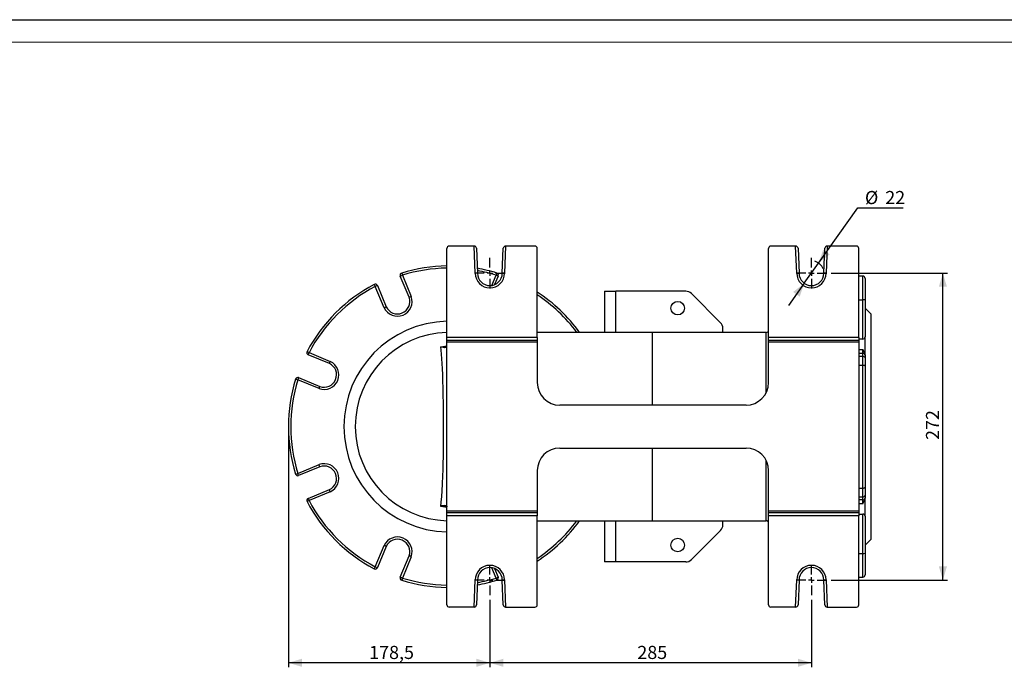
# Model space of a CAD drawing. Units: millimetres. Extents: x 0 to 841, y -1 to 594.
# Drawn here: x 218 to 436, y 450 to 594 of the extents above; entities that cross this region are included whole.
import ezdxf

# ---------------------------------------------------------------- set-up
doc = ezdxf.new("R2010")
doc.units = ezdxf.units.MM
doc.layers.add('CARTIGLIO', color=5, linetype='Continuous')
doc.layers.add('TESTO', color=7, linetype='Continuous')
doc.styles.add('SLDTEXTSTYLE1', font='TXT', dxfattribs={"width": 0.7})
doc.dimstyles.new('SLDDIMSTYLE0', dxfattribs={"dimtxt": 2.910417, "dimasz": 3, "dimexe": 0, "dimexo": 0.0625, "dimgap": 0.727604, "dimtad": 1, "dimdec": 1, "dimlfac": 4, "dimrnd": 1e-09, "dimzin": 12, "dimdsep": 46, "dimtxsty": 'SLDTEXTSTYLE1', "dimsah": 1, "dimcen": 0.09, "dimadec": 0, "dimazin": 3, "dimtfac": 1, "dimtdec": 1, "dimtofl": 0, "dimtmove": 0, "dimatfit": 3, "dimfxl": 0, "dimfrac": 2, "dimtolj": 1, "dimtzin": 12, "dimarcsym": 0})
doc.dimstyles.new('SLDDIMSTYLE2', dxfattribs={"dimtxt": 2.910417, "dimasz": 3, "dimexe": 0, "dimexo": 0.0625, "dimgap": 0.727604, "dimtad": 0, "dimtih": 1, "dimtoh": 1, "dimdec": 1, "dimlfac": 4, "dimrnd": 1e-09, "dimzin": 12, "dimdsep": 46, "dimtxsty": 'SLDTEXTSTYLE1', "dimsah": 1, "dimcen": 0, "dimadec": 0, "dimazin": 3, "dimtfac": 1, "dimtdec": 1, "dimtmove": 0, "dimatfit": 3, "dimfxl": 0, "dimfrac": 2, "dimtolj": 1, "dimtzin": 12, "dimarcsym": 0})

# ---------------------------------------------------------------- blocks, each defined once
blk = doc.blocks.new('_D_7')
at = {"layer": 'TESTO'}
for p, q in [((322.32, 465.45), (322.32, 450.48)), ((393.57, 465.45), (393.57, 450.48)), ((393.57, 451.48), (322.32, 451.48))]:
    blk.add_line(p, q, dxfattribs=at)
for points in [[(322.32, 451.48), (325.32, 450.58), (325.32, 452.38)], [(393.57, 451.48), (390.57, 452.38), (390.57, 450.58)]]:
    blk.add_solid(points, dxfattribs=at)
at = {"layer": 'TESTO', "insert": (354.99, 455.23), "char_height": 2.91, "attachment_point": 1, "style": 'SLDTEXTSTYLE1'}
blk.add_mtext('285', dxfattribs=at)
blk = doc.blocks.new('_D_8')
at = {"layer": 'TESTO'}
for p, q in [((397.94, 537.82), (423.69, 537.82)), ((422.69, 469.82), (422.69, 537.82)), ((397.94, 469.82), (423.69, 469.82))]:
    blk.add_line(p, q, dxfattribs=at)
for points in [[(422.69, 537.82), (421.79, 534.82), (423.59, 534.82)], [(422.69, 469.82), (423.59, 472.82), (421.79, 472.82)]]:
    blk.add_solid(points, dxfattribs=at)
at = {"layer": 'TESTO', "insert": (418.94, 500.87), "char_height": 2.91, "attachment_point": 1, "rotation": 90, "style": 'SLDTEXTSTYLE1'}
blk.add_mtext('272', dxfattribs=at)
blk = doc.blocks.new('_D_9')
at = {"layer": 'TESTO'}
for p, q in [((395.16, 540.07), (403.83, 552.29)), ((403.83, 552.29), (413.86, 552.29)), ((391.97, 535.58), (395.16, 540.07)), ((391.97, 535.58), (388.5, 530.69))]:
    blk.add_line(p, q, dxfattribs=at)
blk.add_arc((393.57, 537.82), 2.75, 19.9831, 74.6215, dxfattribs=at)
for points in [[(395.16, 540.07), (397.63, 541.99), (396.16, 543.03)], [(391.97, 535.58), (389.5, 533.66), (390.97, 532.61)]]:
    blk.add_solid(points, dxfattribs=at)
at = {"layer": 'TESTO', "char_height": 2.91, "attachment_point": 1, "style": 'SLDTEXTSTYLE1'}
for s, insert in [('%%c', (405.42, 556.04)), ('22', (409.92, 556.04))]:
    blk.add_mtext(s, dxfattribs=dict(at, insert=insert))
blk = doc.blocks.new('_D_10')
at = {"layer": 'TESTO'}
for p, q in [((277.69, 502.82), (277.69, 450.48)), ((322.32, 465.45), (322.32, 450.48)), ((322.32, 451.48), (277.69, 451.48))]:
    blk.add_line(p, q, dxfattribs=at)
for points in [[(277.69, 451.48), (280.69, 450.58), (280.69, 452.38)], [(322.32, 451.48), (319.32, 452.38), (319.32, 450.58)]]:
    blk.add_solid(points, dxfattribs=at)
at = {"layer": 'TESTO', "insert": (295.58, 455.23), "char_height": 2.91, "attachment_point": 1, "style": 'SLDTEXTSTYLE1'}
blk.add_mtext('178,5', dxfattribs=at)
blk = doc.blocks.new('SW_CENTERMARKSYMBOL_5')
at = {"layer": 'TESTO', "color": 0}
for p, q in [((0, 1.25), (0, 3.375)), ((-1.25, 0), (-3.375, 0)), ((0, 0), (-0.625, 0)), ((0, 0), (0, 0.625)), ((0, 0), (0, -0.625)), ((0, 0), (0.625, 0)), ((1.25, 0), (3.375, 0)), ((0, -1.25), (0, -3.375))]:
    blk.add_line(p, q, dxfattribs=at)
blk = doc.blocks.new('SW_CENTERMARKSYMBOL_6')
at = {"layer": 'TESTO', "color": 0}
for p, q in [((0, 1.25), (0, 3.375)), ((-1.25, 0), (-3.375, 0)), ((0, 0), (-0.625, 0)), ((0, 0), (0, 0.625)), ((0, 0), (0, -0.625)), ((0, 0), (0.625, 0)), ((1.25, 0), (3.375, 0)), ((0, -1.25), (0, -3.375))]:
    blk.add_line(p, q, dxfattribs=at)
blk = doc.blocks.new('SW_CENTERMARKSYMBOL_7')
at = {"layer": 'TESTO', "color": 0}
for p, q in [((0, 1.25), (0, 3.375)), ((-1.25, 0), (-3.375, 0)), ((0, 0), (-0.625, 0)), ((0, 0), (0, 0.625)), ((0, 0), (0, -0.625)), ((0, 0), (0.625, 0)), ((1.25, 0), (3.375, 0)), ((0, -1.25), (0, -3.375))]:
    blk.add_line(p, q, dxfattribs=at)
blk = doc.blocks.new('SW_CENTERMARKSYMBOL_8')
at = {"layer": 'TESTO', "color": 0}
for p, q in [((0, 1.25), (0, 3.375)), ((-1.25, 0), (-3.375, 0)), ((0, 0), (-0.625, 0)), ((0, 0), (0, 0.625)), ((0, 0), (0, -0.625)), ((0, 0), (0.625, 0)), ((1.25, 0), (3.375, 0)), ((0, -1.25), (0, -3.375))]:
    blk.add_line(p, q, dxfattribs=at)

msp = doc.modelspace()

# ---------------------------------------------------------------- linework, layer by layer
at = {"color": 7, "linetype": 'Continuous', "lineweight": 25}
for p, q in [((312.816, 523.573), (312.816, 543.323)), ((318.816, 543.823), (313.316, 543.823)), ((319.066, 537.813), (318.816, 543.823)), ((318.816, 543.823), (318.837, 543.823)), ((319.336, 543.344), (319.566, 537.823)), ((325.066, 537.823), (325.296, 543.344)), ((325.817, 543.823), (325.566, 537.813)), ((325.796, 543.823), (325.817, 543.823)), ((332.316, 543.823), (325.817, 543.823)), ((332.816, 523.573), (332.816, 543.323)), ((384.066, 523.573), (384.066, 543.323)), ((390.066, 543.823), (384.566, 543.823)), ((390.317, 537.803), (390.066, 543.823)), ((390.066, 543.823), (390.087, 543.823)), ((390.586, 543.344), (390.816, 537.823)), ((396.316, 537.823), (396.546, 543.344)), ((397.067, 543.823), (396.816, 537.813)), ((397.046, 543.823), (397.067, 543.823)), ((403.566, 543.823), (397.067, 543.823)), ((404.066, 523.573), (404.066, 543.323)), ((302.47, 537.187), (302.932, 537.378)), ((304.422, 532.475), (302.47, 537.187)), ((302.784, 537.856), (302.932, 537.378)), ((302.932, 537.378), (304.888, 532.656)), ((324.163, 537.187), (323.375, 535.285)), ((323.848, 537.856), (323.701, 537.378)), ((324.163, 537.187), (323.701, 537.378)), ((390.317, 537.803), (390.816, 537.823)), ((404.941, 537.165), (404.066, 537.165)), ((405.441, 536.665), (405.441, 531.886)), ((296.699, 535.335), (296.932, 534.893)), ((297.394, 535.084), (296.932, 534.893)), ((298.888, 530.171), (296.932, 534.893)), ((297.394, 535.084), (299.346, 530.372)), ((347.691, 533.823), (350.191, 533.823)), ((347.691, 533.823), (347.691, 524.698)), ((365.716, 533.823), (350.191, 533.823)), ((373.429, 526.836), (366.954, 533.311)), ((404.941, 523.225), (404.941, 531.92)), ((405.441, 531.886), (405.441, 523.698)), ((406.691, 528.823), (405.441, 530.073)), ((406.691, 528.823), (406.691, 478.823)), ((332.816, 523.573), (312.816, 523.573)), ((312.816, 522.958), (312.816, 523.573)), ((358.316, 524.698), (332.816, 524.698)), ((332.816, 523.573), (332.816, 522.958)), ((383.566, 524.698), (358.316, 524.698)), ((373.941, 524.698), (373.941, 525.599)), ((404.066, 523.573), (384.066, 523.573)), ((384.066, 522.958), (384.066, 523.573)), ((404.066, 523.573), (404.066, 522.958)), ((405.441, 519.711), (405.441, 523.698)), ((312.816, 522.958), (332.816, 522.958)), ((312.816, 522.504), (312.816, 522.958)), ((332.816, 522.504), (312.816, 522.504)), ((312.816, 485.143), (312.816, 522.504)), ((332.816, 522.958), (332.816, 522.504)), ((332.816, 522.504), (332.816, 513.573)), ((384.066, 522.958), (404.066, 522.958)), ((384.066, 522.504), (384.066, 522.958)), ((404.066, 522.504), (384.066, 522.504)), ((384.066, 513.573), (384.066, 522.504)), ((404.941, 523.225), (404.066, 523.225)), ((404.066, 522.958), (404.066, 522.504)), ((404.066, 522.504), (404.066, 485.143)), ((281.804, 520.441), (282.247, 520.208)), ((282.055, 519.746), (282.247, 520.208)), ((286.768, 517.794), (282.055, 519.746)), ((282.247, 520.208), (286.969, 518.251)), ((404.066, 520.073), (404.941, 520.073)), ((404.941, 520.073), (404.941, 520.943)), ((404.941, 519.389), (404.941, 520.073)), ((404.941, 517.457), (404.941, 519.389)), ((405.441, 519.711), (405.441, 519.573)), ((405.441, 519.573), (405.441, 519.026)), ((404.941, 490.19), (404.941, 517.457)), ((405.441, 519.026), (405.441, 517.265)), ((405.441, 517.265), (405.441, 490.382)), ((279.284, 514.356), (279.761, 514.208)), ((279.953, 514.67), (279.761, 514.208)), ((284.484, 512.252), (279.761, 514.208)), ((279.953, 514.67), (284.665, 512.718)), ((379.066, 508.573), (337.816, 508.573)), ((337.816, 499.073), (379.066, 499.073)), ((279.761, 493.439), (284.484, 495.395)), ((279.284, 493.291), (279.761, 493.439)), ((279.953, 492.977), (279.761, 493.439)), ((284.665, 494.929), (279.953, 492.977)), ((332.816, 494.073), (332.816, 485.143)), ((384.066, 485.143), (384.066, 494.073)), ((282.055, 487.901), (286.768, 489.853)), ((286.969, 489.395), (282.247, 487.439)), ((404.941, 488.258), (404.941, 490.19)), ((405.441, 490.382), (405.441, 488.621)), ((282.247, 487.439), (281.804, 487.206)), ((282.055, 487.901), (282.247, 487.439)), ((404.941, 487.573), (404.066, 487.573)), ((404.941, 487.573), (404.941, 488.258)), ((404.941, 486.704), (404.941, 487.573)), ((405.441, 488.621), (405.441, 488.073)), ((405.441, 488.073), (405.441, 487.936)), ((405.441, 483.949), (405.441, 487.936)), ((312.789, 486.058), (312.781, 486.065)), ((312.816, 485.143), (332.816, 485.143)), ((312.816, 484.689), (312.816, 485.143)), ((332.816, 484.689), (312.816, 484.689)), ((312.816, 484.073), (312.816, 484.689)), ((332.816, 485.143), (332.816, 484.689)), ((332.816, 484.689), (332.816, 484.073)), ((384.066, 485.143), (404.066, 485.143)), ((384.066, 484.689), (384.066, 485.143)), ((404.066, 484.689), (384.066, 484.689)), ((384.066, 484.073), (384.066, 484.689)), ((404.066, 485.143), (404.066, 484.689)), ((404.066, 484.689), (404.066, 484.073)), ((404.066, 484.421), (404.941, 484.421)), ((404.941, 475.727), (404.941, 484.421)), ((312.816, 464.323), (312.816, 484.073)), ((332.816, 484.073), (312.816, 484.073)), ((332.816, 464.323), (332.816, 484.073)), ((332.816, 482.948), (358.316, 482.948)), ((347.691, 482.948), (347.691, 473.823)), ((358.316, 482.948), (383.566, 482.948)), ((373.941, 482.048), (373.941, 482.948)), ((384.066, 464.323), (384.066, 484.073)), ((404.066, 484.073), (384.066, 484.073)), ((404.066, 464.323), (404.066, 484.073)), ((405.441, 483.949), (405.441, 475.761)), ((366.954, 474.336), (373.429, 480.811)), ((405.441, 477.573), (406.691, 478.823)), ((296.932, 472.754), (298.888, 477.476)), ((299.346, 477.275), (297.394, 472.562)), ((405.441, 475.761), (405.441, 470.982)), ((302.47, 470.46), (304.422, 475.172)), ((304.888, 474.991), (302.932, 470.269)), ((350.191, 473.823), (347.691, 473.823)), ((365.716, 473.823), (350.191, 473.823)), ((296.932, 472.754), (296.699, 472.311)), ((296.932, 472.754), (297.394, 472.562)), ((323.375, 472.362), (324.163, 470.46)), ((302.932, 470.269), (302.47, 470.46)), ((302.932, 470.269), (302.784, 469.791)), ((318.816, 463.823), (319.066, 469.834)), ((319.566, 469.823), (319.336, 464.303)), ((323.701, 470.269), (324.163, 470.46)), ((323.701, 470.269), (323.848, 469.791)), ((325.566, 469.844), (325.066, 469.823)), ((325.296, 464.303), (325.066, 469.823)), ((325.566, 469.844), (325.817, 463.823)), ((390.066, 463.823), (390.316, 469.834)), ((390.816, 469.823), (390.586, 464.303)), ((396.816, 469.844), (396.316, 469.823)), ((396.546, 464.303), (396.316, 469.823)), ((396.816, 469.844), (397.067, 463.823)), ((404.066, 470.482), (404.941, 470.482)), ((318.816, 463.823), (313.316, 463.823)), ((318.837, 463.823), (318.816, 463.823)), ((325.817, 463.823), (325.796, 463.823)), ((325.817, 463.823), (332.316, 463.823)), ((390.066, 463.823), (384.566, 463.823)), ((390.087, 463.823), (390.066, 463.823)), ((397.067, 463.823), (397.046, 463.823)), ((397.067, 463.823), (403.566, 463.823))]:
    msp.add_line(p, q, dxfattribs=at)
at = {"color": 8, "linetype": 'Continuous', "lineweight": 25}
for p, q in [((322.761, 535.11), (323.701, 537.378)), ((404.941, 531.92), (404.941, 537.165)), ((350.191, 524.698), (350.191, 533.823)), ((404.066, 531.92), (404.941, 531.92)), ((358.316, 508.573), (358.316, 524.698)), ((383.566, 511.394), (383.566, 524.698)), ((311.424, 521.532), (312.816, 521.757)), ((404.066, 520.943), (404.941, 520.943)), ((404.941, 519.389), (404.066, 519.389)), ((404.066, 517.457), (404.941, 517.457)), ((358.316, 482.948), (358.316, 499.073)), ((383.566, 482.948), (383.566, 496.253)), ((404.066, 490.19), (404.941, 490.19)), ((404.066, 488.258), (404.941, 488.258)), ((404.941, 486.704), (404.066, 486.704)), ((312.816, 485.89), (311.424, 486.115)), ((350.191, 473.823), (350.191, 482.948)), ((404.066, 475.727), (404.941, 475.727)), ((404.941, 470.482), (404.941, 475.727)), ((323.701, 470.269), (322.761, 472.537))]:
    msp.add_line(p, q, dxfattribs=at)
at = {"color": 7, "linetype": 'Continuous', "lineweight": 25, "flags": 128}
for points in [[(311.424, 486.115), (311.534, 487.103), (311.641, 488.319), (311.731, 489.616), (311.815, 491.135), (311.891, 492.878), (311.936, 494.206), (311.976, 495.641), (312.01, 497.17), (312.036, 498.756), (312.056, 500.413), (312.067, 502.111), (312.071, 503.831), (312.067, 505.557), (312.056, 507.253), (312.034, 509.044), (312.004, 510.763), (311.966, 512.387), (311.922, 513.892), (311.868, 515.334), (311.809, 516.644), (311.744, 517.821), (311.676, 518.862), (311.594, 519.895), (311.51, 520.781), (311.424, 521.532)], [(312.628, 521.362), (312.233, 521.315), (311.737, 521.422), (311.426, 521.532), (311.424, 521.532)], [(404.941, 517.457), (405.039, 517.453), (405.133, 517.442), (405.219, 517.424), (405.295, 517.4), (405.357, 517.372), (405.403, 517.338), (405.432, 517.303), (405.441, 517.265)], [(404.941, 490.19), (405.039, 490.194), (405.133, 490.205), (405.219, 490.223), (405.295, 490.246), (405.357, 490.275), (405.403, 490.308), (405.432, 490.344), (405.441, 490.382)], [(312.628, 486.284), (312.778, 486.184), (312.816, 486.102)]]:
    msp.add_lwpolyline(points, dxfattribs=at)
at = {"color": 8, "linetype": 'Continuous', "lineweight": 25, "flags": 128}
msp.add_lwpolyline([(312.768, 521.46), (312.758, 521.443), (312.628, 521.362)], dxfattribs=at)
at = {"color": 7, "linetype": 'Continuous', "lineweight": 25}
for centre in [(363.941, 530.073), (363.941, 477.573)]:
    msp.add_circle(centre, 1.5, dxfattribs=at)
for centre, radius, start, end in [((313.316, 543.323), 0.5, 90, 180), ((318.837, 543.323), 0.5, 2.38594, 90), ((325.796, 543.323), 0.5, 90, 177.61406), ((332.316, 543.323), 0.5, 0, 90), ((384.566, 543.323), 0.5, 90, 180), ((390.087, 543.323), 0.5, 2.38594, 90), ((397.046, 543.323), 0.5, 90, 177.61406), ((403.566, 543.323), 0.5, 0, 90), ((313.316, 503.823), 35.625, 90.80418, 107.19575), ((313.316, 503.823), 35.625, 72.80425, 79.96935), ((302.932, 537.378), 0.5, 107.19575, 202.5), ((325.83, 237.588), 300.301, 91.19506, 91.29048), ((322.316, 537.823), 3.25, 180.19122, 359.80878), ((322.316, 537.823), 2.75, 180, 0), ((323.701, 537.378), 0.5, 337.5, 72.80425), ((318.803, 237.588), 300.301, 88.70952, 88.80494), ((393.566, 537.823), 3.25, 180.36701, 359.80878), ((393.566, 537.823), 2.75, 180, 0), ((390.053, 237.588), 300.301, 88.70952, 88.80494), ((404.941, 536.665), 0.5, 0, 90), ((313.316, 503.823), 35.625, 117.80425, 152.19575), ((313.316, 503.823), 35.125, 117.80425, 152.19575), ((296.932, 534.893), 0.5, 22.5, 117.80425), ((301.836, 531.54), 3.25, 204.91643, 20.08357), ((301.836, 531.54), 2.75, 205.12698, 19.87302), ((205.835, 786.794), 272.759, 291.18882, 291.29387), ((313.316, 503.823), 35.625, 35.87119, 56.81334), ((365.716, 532.073), 1.75, 45, 90), ((189.227, 779.915), 272.759, 293.70613, 293.81118), ((405.066, 530.044), 1.88, 78.47765, 93.79455), ((372.191, 525.599), 1.75, 0, 45), ((313.34, 503.822), 20.857, 91.43956, 268.56044), ((383.566, 525.198), 0.5, 270, 0), ((404.948, 523.719), 0.494, 269.24263, 357.55154), ((312.583, 521.933), 0.409, 273.88721, 299.90217), ((282.247, 520.208), 0.5, 152.19575, 247.5), ((402.292, 519.15), 3.198, 10.09649, 34.08704), ((404.941, 519.573), 0.5, 0, 90), ((405, 518.945), 0.448, 10.45208, 97.57069), ((285.6, 515.304), 3.25, 249.91643, 65.08357), ((285.6, 515.304), 2.75, 250.12698, 64.87302), ((37.225, 627.913), 272.759, 336.18882, 336.29387), ((313.316, 503.823), 35.625, 162.80425, 197.19575), ((313.316, 503.823), 35.125, 162.80425, 197.19575), ((279.761, 514.208), 0.5, 67.5, 162.80425), ((30.346, 611.305), 272.759, 338.70613, 338.81118), ((337.816, 513.573), 5, 180, 270), ((379.066, 513.573), 5, 270, 0), ((337.816, 494.073), 5, 90, 180), ((379.066, 494.073), 5, 0, 90), ((285.6, 492.343), 3.25, 294.91643, 110.08357), ((30.346, 396.342), 272.759, 21.18882, 21.29387), ((279.761, 493.439), 0.5, 197.19575, 292.5), ((285.6, 492.343), 2.75, 295.12698, 109.87302), ((37.225, 379.734), 272.759, 23.70613, 23.81118), ((282.247, 487.439), 0.5, 112.5, 207.80425), ((313.316, 503.823), 35.625, 207.80425, 242.19575), ((313.316, 503.823), 35.125, 207.80425, 242.19575), ((405, 488.702), 0.448, 262.42931, 349.54792), ((404.941, 488.073), 0.5, 270, 0), ((402.292, 488.496), 3.198, 325.91296, 349.90351), ((312.279, 484.406), 1.911, 79.46594, 116.59196), ((312.599, 485.762), 0.36, 58.9825, 88.64476), ((404.951, 483.931), 0.491, 2.09398, 91.11184), ((313.316, 503.823), 35.625, 303.18666, 324.12881), ((383.566, 482.448), 0.5, 0, 90), ((372.191, 482.048), 1.75, 315, 0), ((301.836, 476.107), 3.25, 339.91643, 155.08357), ((301.836, 476.107), 2.75, 340.12698, 154.87302), ((189.227, 227.732), 272.759, 66.18882, 66.29387), ((405.066, 477.603), 1.88, 266.20545, 281.52235), ((205.835, 220.853), 272.759, 68.70613, 68.81118), ((365.716, 475.573), 1.75, 270, 315), ((296.932, 472.754), 0.5, 242.19575, 337.5), ((322.316, 469.823), 3.25, 0.36701, 179.80878), ((322.316, 469.823), 2.75, 0, 180), ((393.566, 469.823), 3.25, 0.36701, 179.80878), ((393.566, 469.823), 2.75, 0, 180), ((302.932, 470.269), 0.5, 157.5, 252.80425), ((313.316, 503.823), 35.625, 252.80425, 269.19582), ((325.83, 770.059), 300.301, 268.70952, 268.80494), ((313.316, 503.823), 35.625, 280.03065, 287.19575), ((323.701, 470.269), 0.5, 287.19575, 22.5), ((397.08, 770.059), 300.301, 268.70952, 268.80494), ((404.941, 470.982), 0.5, 270, 0), ((313.316, 464.323), 0.5, 180, 270), ((318.837, 464.323), 0.5, 270, 357.61406), ((325.796, 464.323), 0.5, 182.38594, 270), ((332.316, 464.323), 0.5, 270, 0), ((384.566, 464.323), 0.5, 180, 270), ((390.087, 464.323), 0.5, 270, 357.61406), ((397.046, 464.323), 0.5, 182.38594, 270), ((403.566, 464.323), 0.5, 270, 0)]:
    msp.add_arc(centre, radius, start, end, dxfattribs=at)
at = {"color": 8, "linetype": 'Continuous', "lineweight": 25}
for centre, radius, start, end in [((313.316, 503.823), 35.125, 90.81563, 107.19575), ((313.316, 503.823), 35.125, 72.80425, 79.78972), ((313.316, 503.823), 35.125, 36.46318, 56.27825), ((313.338, 503.825), 23.353, 91.28087, 268.71913), ((312.008, 524.843), 3.362, 259.98381, 280.04114), ((313.068, 521.22), 0.462, 127.61909, 162.05429), ((312.027, 482.245), 3.917, 81.55505, 98.85589), ((313.068, 486.427), 0.462, 197.94815, 231.50466), ((313.316, 503.823), 35.125, 303.72175, 323.53682), ((313.316, 503.823), 35.125, 252.80425, 269.18437), ((313.316, 503.823), 35.125, 280.21028, 287.19575)]:
    msp.add_arc(centre, radius, start, end, dxfattribs=at)
at = {"layer": 'CARTIGLIO'}
msp.add_line((0, 594), (841, 594), dxfattribs=at)
at = {"layer": 'CARTIGLIO', "color": 7, "linetype": 'Continuous', "lineweight": 18}
msp.add_line((836, 589), (5, 589), dxfattribs=at)

# ---------------------------------------------------------------- block references
at = {"layer": 'TESTO'}
for name, p in [('SW_CENTERMARKSYMBOL_5', (322.316, 537.823)), ('SW_CENTERMARKSYMBOL_8', (393.566, 537.823)), ('SW_CENTERMARKSYMBOL_6', (322.316, 469.823)), ('SW_CENTERMARKSYMBOL_7', (393.566, 469.823))]:
    msp.add_blockref(name, p, dxfattribs=at)

# ---------------------------------------------------------------- dimensions: what is measured, and where the dimension line sits
dim = msp.add_diameter_dim_2p(p1=(395.158, 540.066), p2=(391.975, 535.581), dimstyle='SLDDIMSTYLE2', dxfattribs=at)
dim.commit()
dim.dimension.update_dxf_attribs({"geometry": '_D_9', "text_midpoint": (409.639, 554.752), "dimtype": 163})
dim = msp.add_linear_dim(base=(422.691, 537.823), p1=(396.941, 469.823), p2=(396.941, 537.823), angle=90, dimstyle='SLDDIMSTYLE0', dxfattribs=at)
dim.commit()
dim.dimension.update_dxf_attribs({"geometry": '_D_8', "text_midpoint": (422.691, 503.823), "dimtype": 160})
for base, p1, p2, picture, middle in [((277.691, 451.478), (322.316, 466.448), (277.691, 503.823), '_D_10', (300.004, 451.478)), ((322.316, 451.478), (393.566, 466.448), (322.316, 466.448), '_D_7', (357.941, 451.478))]:
    dim = msp.add_linear_dim(base=base, p1=p1, p2=p2, dimstyle='SLDDIMSTYLE0', dxfattribs=at)
    dim.commit()
    dim.dimension.update_dxf_attribs({"geometry": picture, "text_midpoint": middle, "dimtype": 160})

doc.saveas('drawing.dxf')
